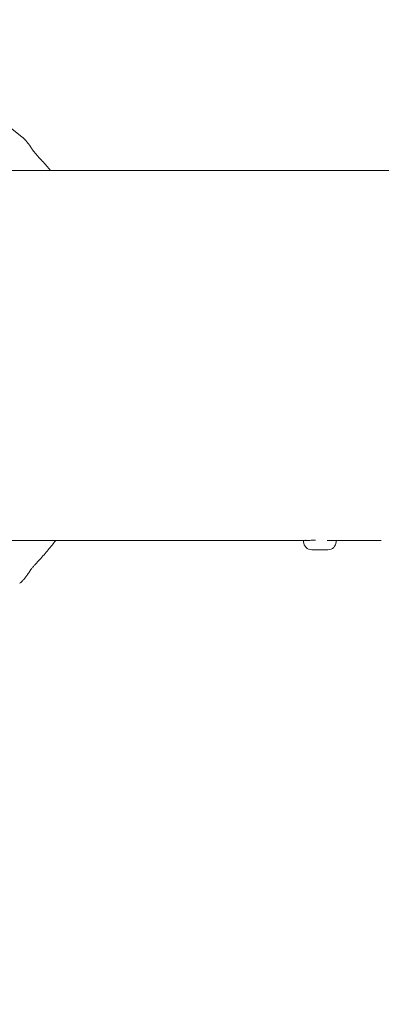
# Model space of a CAD drawing. Units: millimetres. Extents: x -4351 to 5412, y -4537 to 2571.
# Drawn here: x 80 to 192, y 405 to 709 of the extents above; entities that cross this region are included whole.
import ezdxf

# ---------------------------------------------------------------- set-up
doc = ezdxf.new("R2010")
doc.units = ezdxf.units.MM
doc.header["$MEASUREMENT"] = 0
doc.layers.add('B', color=3, linetype='Continuous')
doc.styles.add('KATALOG', font='swissl.ttf')
doc.dimstyles.new('KATALOG$0', dxfattribs={"dimscale": 200, "dimtxt": 1.75, "dimasz": 1, "dimexe": 0, "dimexo": 0, "dimgap": 0.3, "dimtad": 1, "dimlfac": 0.001, "dimzin": 0, "dimtxsty": 'KATALOG', "dimblk1": 'KATPFEIL', "dimblk2": 'KATPFEIL', "dimsah": 1, "dimcen": 1, "dimse1": 1, "dimse2": 1, "dimclrd": 256, "dimclre": 256, "dimclrt": 3, "dimadec": 0, "dimazin": 0, "dimtfac": 1, "dimtmove": 0, "dimatfit": 3, "dimldrblk": 'KATPFEIL', "dimfxl": 0, "dimtvp": 1, "dimtolj": 1, "dimtzin": 0, "dimarcsym": 0})

# ---------------------------------------------------------------- blocks, each defined once
blk = doc.blocks.new('KATPFEIL')
at = {"layer": 'B', "ltscale": 1000}
for p, q in [((0, -1), (0, 1)), ((-1, 0), (0, 0)), ((1, 0), (0, 0))]:
    blk.add_line(p, q, dxfattribs=at)
blk = doc.blocks.new('*D8')
at = {"layer": 'B', "lineweight": -2}
blk.add_line((-1972.33, -3737.02), (2111.52, -3737.02), dxfattribs=at)
at = {"layer": 'DEFPOINTS', "color": 0}
for p in [(2311.52, 612.2), (-2172.33, -20.3), (2311.52, -3737.02)]:
    blk.add_point(p, dxfattribs=at)
at = {"layer": 'B', "lineweight": -2, "xscale": 200, "yscale": 200, "zscale": 200, "rotation": 180}
blk.add_blockref('KATPFEIL', (-2172.33, -3737.02), dxfattribs=at)
at = {"layer": 'B', "lineweight": -2, "xscale": 200, "yscale": 200, "zscale": 200}
blk.add_blockref('KATPFEIL', (2311.52, -3737.02), dxfattribs=at)
at = {"layer": 'B', "color": 3, "insert": (-283.02, -3468.16), "char_height": 350, "attachment_point": 5, "style": 'KATALOG'}
blk.add_mtext('\\A1;4,48', dxfattribs=at)
blk = doc.blocks.new('*D9')
at = {"layer": 'B', "lineweight": -2}
blk.add_line((-3950.68, -4337.02), (3611.52, -4337.02), dxfattribs=at)
at = {"layer": 'DEFPOINTS', "color": 0}
for p in [(3811.52, 612.2), (-4150.68, -16.33), (3811.52, -4337.02)]:
    blk.add_point(p, dxfattribs=at)
at = {"layer": 'B', "lineweight": -2, "xscale": 200, "yscale": 200, "zscale": 200, "rotation": 180}
blk.add_blockref('KATPFEIL', (-4150.68, -4337.02), dxfattribs=at)
at = {"layer": 'B', "lineweight": -2, "xscale": 200, "yscale": 200, "zscale": 200}
blk.add_blockref('KATPFEIL', (3811.52, -4337.02), dxfattribs=at)
at = {"layer": 'B', "color": 3, "insert": (-283.02, -4068.16), "char_height": 350, "attachment_point": 5, "style": 'KATALOG'}
blk.add_mtext('\\A1;7,96', dxfattribs=at)
blk = doc.blocks.new('*D10')
at = {"layer": 'B', "lineweight": -2}
blk.add_line((5211.52, -2737.02), (5211.52, 2171.49), dxfattribs=at)
at = {"layer": 'DEFPOINTS', "color": 0}
for p in [(186.69, 2371.49), (5211.52, 2371.49), (-283.02, -2937.02)]:
    blk.add_point(p, dxfattribs=at)
at = {"layer": 'B', "lineweight": -2, "xscale": 200, "yscale": 200, "zscale": 200}
for p, rotation in [((5211.52, 2371.49), 90), ((5211.52, -2937.02), 270)]:
    blk.add_blockref('KATPFEIL', p, dxfattribs=dict(at, rotation=rotation))
at = {"layer": 'B', "color": 3, "insert": (4942.67, -282.77), "char_height": 350, "attachment_point": 5, "rotation": 90, "style": 'KATALOG'}
blk.add_mtext('\\A1;5,31', dxfattribs=at)
blk = doc.blocks.new('*D11')
at = {"layer": 'B', "lineweight": -2}
blk.add_line((4611.52, -1236.89), (4611.52, 649.03), dxfattribs=at)
at = {"layer": 'DEFPOINTS', "color": 0}
for p in [(2067.63, 849.03), (4611.52, 849.03), (-291.97, -1436.89)]:
    blk.add_point(p, dxfattribs=at)
at = {"layer": 'B', "lineweight": -2, "xscale": 200, "yscale": 200, "zscale": 200}
for p, rotation in [((4611.52, 849.03), 90), ((4611.52, -1436.89), 270)]:
    blk.add_blockref('KATPFEIL', p, dxfattribs=dict(at, rotation=rotation))
at = {"layer": 'B', "color": 3, "insert": (4342.67, -293.93), "char_height": 350, "attachment_point": 5, "rotation": 90, "style": 'KATALOG'}
blk.add_mtext('\\A1;2,29', dxfattribs=at)

msp = doc.modelspace()

# ---------------------------------------------------------------- linework, layer by layer
at = {"color": 0, "linetype": 'Continuous', "lineweight": 0}
for p, q in [((1314.988, 662.821), (29.535, 662.821)), ((22.476, 548.521), (167.732, 548.521)), ((167.625, 548.487), (167.625, 548.116)), ((171.327, 548.616), (171.243, 548.616)), ((174.838, 548.521), (190.682, 548.521)), ((177.625, 548.487), (177.625, 548.116)), ((170.249, 545.616), (170.125, 545.616)), ((175.125, 545.616), (170.249, 545.616))]:
    msp.add_line(p, q, dxfattribs=at)
for centre, radius, start, end in [((22.281, 604.671), 90, 49.5146, 130.4854), ((170.125, 548.116), 2.5, 180, 270), ((175.125, 548.116), 2.5, 270, 360)]:
    msp.add_arc(centre, radius, start, end, dxfattribs=at)
for points, knots in [([(83.967, 669.096), (83.755, 669.437), (83.542, 669.764), (83.117, 670.388), (82.904, 670.685), (82.476, 671.251), (82.261, 671.519), (81.828, 672.027), (81.61, 672.266), (81.167, 672.716), (80.943, 672.926), (80.714, 673.122)], [5.87658964, 5.87658964, 5.87658964, 5.87658964, 5.91957143, 5.91957143, 5.96255322, 5.96255322, 6.00553501, 6.00553501, 6.0485168, 6.0485168, 6.09149859, 6.09149859, 6.09149859, 6.09149859]), ([(83.967, 669.096), (83.97, 669.091), (83.981, 669.075), (84.02, 669.018), (84.056, 668.969), (84.169, 668.819), (84.257, 668.707), (84.517, 668.39), (84.708, 668.165), (85.121, 667.69), (85.347, 667.435), (85.816, 666.911), (86.06, 666.642), (86.5, 666.158), (86.695, 665.945), (86.89, 665.733)], [0, 0, 0, 0, 0.02900216, 0.02900216, 0.0724707, 0.0724707, 0.14061924, 0.14061924, 0.24957657, 0.24957657, 0.36189678, 0.36189678, 0.47421699, 0.47421699, 0.56160105, 0.56160105, 0.56160105, 0.56160105]), ([(86.09, 542.608), (86.991, 543.59), (87.871, 544.592), (89.532, 546.566), (90.316, 547.536), (91.08, 548.521)], [3.981987607, 3.981987607, 3.981987607, 3.981987607, 4.027575429, 4.027575429, 4.070123119, 4.070123119, 4.070123119, 4.070123119]), ([(171.243, 548.616), (170.933, 548.603), (170.637, 548.589), (169.803, 548.548), (169.263, 548.519), (168.395, 548.477), (168.067, 548.466), (167.677, 548.466), (167.588, 548.477), (167.691, 548.519), (167.882, 548.548), (168.208, 548.58), (168.254, 548.584), (168.302, 548.588)], [0.28459242, 0.28459242, 0.28459242, 0.28459242, 0.37689387, 0.37689387, 0.56534044, 0.56534044, 0.753787, 0.753787, 0.94223356, 0.94223356, 1.13068012, 1.13068012, 1.1590586, 1.1590586, 1.1590586, 1.1590586]), ([(177.625, 548.487), (177.625, 548.491), (177.62, 548.494), (177.593, 548.505), (177.562, 548.513), (177.518, 548.521)], [2.413592801, 2.413592801, 2.413592801, 2.413592801, 2.449807559, 2.449807559, 2.511378494, 2.511378494, 2.511378494, 2.511378494]), ([(191.143, 548.523), (191.066, 548.522), (190.989, 548.522), (190.863, 548.521), (190.813, 548.521), (190.749, 548.521), (190.734, 548.521), (190.709, 548.521), (190.701, 548.521), (190.684, 548.521), (190.677, 548.521), (190.661, 548.521), (190.652, 548.521), (190.627, 548.521), (190.611, 548.521), (190.53, 548.521), (190.47, 548.521), (190.343, 548.522), (190.282, 548.523), (190.184, 548.525), (190.152, 548.526), (190.137, 548.528), (190.156, 548.529), (190.241, 548.53), (190.306, 548.529), (190.468, 548.529), (190.561, 548.528), (190.761, 548.526), (190.865, 548.525), (191.067, 548.523), (191.164, 548.522), (191.327, 548.521), (191.394, 548.521), (191.489, 548.521), (191.519, 548.521), (191.559, 548.521), (191.571, 548.521), (191.59, 548.521), (191.598, 548.521), (191.605, 548.521)], [-0.36295079, -0.36295079, -0.36295079, -0.36295079, -0.33978807, -0.33978807, -0.32408876, -0.32408876, -0.31896616, -0.31896616, -0.31605536, -0.31605536, -0.31355905, -0.31355905, -0.31054434, -0.31054434, -0.30494909, -0.30494909, -0.28141183, -0.28141183, -0.24937737, -0.24937737, -0.21144951, -0.21144951, -0.17188114, -0.17188114, -0.1336403, -0.1336403, -0.09803385, -0.09803385, -0.06529263, -0.06529263, -0.03644169, -0.03644169, -0.01588648, -0.01588648, -0.00635899, -0.00635899, -0.00260683, -0.00260683, 0, 0, 0, 0]), ([(86.09, 542.608), (85.84, 542.335), (85.589, 542.062), (85.099, 541.521), (84.858, 541.255), (84.398, 540.738), (84.178, 540.489), (83.771, 540.016), (83.586, 539.794), (83.379, 539.535), (83.325, 539.465), (83.251, 539.365), (83.225, 539.329), (83.184, 539.272), (83.171, 539.251), (83.167, 539.245)], [0, 0, 0, 0, 0.11236695, 0.11236695, 0.2247339, 0.2247339, 0.33710085, 0.33710085, 0.4494678, 0.4494678, 0.49563834, 0.49563834, 0.52789882, 0.52789882, 0.56183476, 0.56183476, 0.56183476, 0.56183476]), ([(79.914, 535.219), (80.143, 535.415), (80.367, 535.625), (80.81, 536.075), (81.028, 536.315), (81.461, 536.822), (81.676, 537.091), (82.104, 537.656), (82.317, 537.954), (82.742, 538.578), (82.955, 538.904), (83.167, 539.245)], [3.33327937, 3.33327937, 3.33327937, 3.33327937, 3.37626116, 3.37626116, 3.41924295, 3.41924295, 3.46222474, 3.46222474, 3.50520653, 3.50520653, 3.54818832, 3.54818832, 3.54818832, 3.54818832])]:
    msp.add_open_spline(points, degree=3, knots=knots, dxfattribs=at)
msp.add_open_spline([(89.452, 662.821), (88.618, 663.81), (87.764, 664.781), (86.89, 665.733)], degree=3, dxfattribs=at)

# ---------------------------------------------------------------- dimensions: what is measured, and where the dimension line sits
at = {"layer": 'B'}
for base, p1, p2, angle, picture, middle in [((5211.525, 2371.493), (-283.015, -2937.024), (186.692, 2371.493), 90, '*D10', (5211.525, -282.765)), ((4611.525, 849.035), (-291.972, -1436.89), (2067.635, 849.035), 90, '*D11', (4611.525, -293.928)), ((3811.525, -4337.024), (-4150.685, -16.329), (3811.525, 612.196), 0, '*D9', (-283.015, -4337.024)), ((2311.525, -3737.024), (-2172.327, -20.295), (2311.525, 612.196), 0, '*D8', (-283.015, -3737.024))]:
    dim = msp.add_linear_dim(base=base, p1=p1, p2=p2, angle=angle, dimstyle='KATALOG$0', dxfattribs=at)
    dim.commit()
    dim.dimension.update_dxf_attribs({"geometry": picture, "text_midpoint": middle, "dimtype": 160})

doc.saveas('drawing.dxf')
